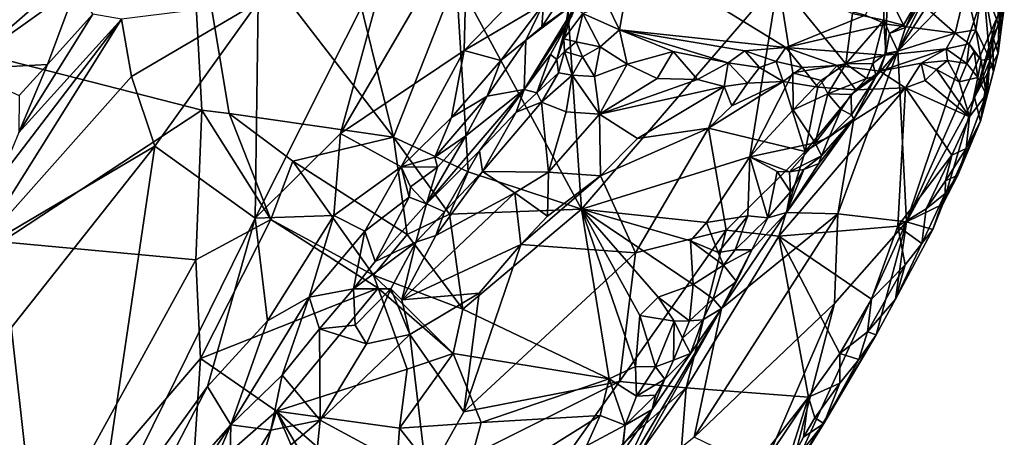
# Model space of a CAD drawing. Units: metres. Extents: x 25.91 to 29.76, y -2.67 to 5.15.
# Drawn here: x 28.73 to 29.47, y 3.1 to 3.41 of the extents above; entities that cross this region are included whole.
import ezdxf

# ---------------------------------------------------------------- set-up
doc = ezdxf.new("R2010")
doc.units = ezdxf.units.M

msp = doc.modelspace()

# ---------------------------------------------------------------- linework, layer by layer
at = {"layer": '1'}
for points in [[(29.15283, 3.27281, -0.06452), (29.05921, 3.44556, -0.02179), (29.13476, 3.53932, 0.00917)], [(29.15283, 3.27281, -0.06452), (29.13476, 3.53932, 0.00917), (29.29978, 3.44353, -0.02041)], [(28.70343, 3.38898, -0.05244), (28.67236, 3.48348, -0.02737), (28.85943, 3.52488, -0.01133)], [(28.70343, 3.38898, -0.05244), (28.85943, 3.52488, -0.01133), (28.86921, 3.34661, -0.06251)], [(28.88963, 3.34422, -0.06087), (28.86921, 3.34661, -0.06251), (28.85943, 3.52488, -0.01133)], [(28.88963, 3.34422, -0.06087), (28.85943, 3.52488, -0.01133), (29.01248, 3.3265, -0.06101)], [(29.01248, 3.3265, -0.06101), (28.85943, 3.52488, -0.01133), (28.97924, 3.4606, -0.02647)], [(29.01069, 3.46795, 0.92057), (28.97282, 3.3292, 0.88612), (29.06766, 3.49186, 0.94344)], [(28.97282, 3.3292, 0.88612), (29.06513, 3.39122, 0.91771), (29.06766, 3.49186, 0.94344)], [(29.06766, 3.49186, 0.94344), (29.06513, 3.39122, 0.91771), (29.11492, 3.44271, 0.9382)], [(29.3893, 3.39064, 0.00383), (29.41296, 3.43847, 0.00224), (29.44437, 3.47626, 0.0577)], [(29.3893, 3.39064, 0.00383), (29.44437, 3.47626, 0.0577), (29.46492, 3.46945, 0.20061)], [(28.91121, 3.42725, 0.86808), (28.90898, 3.26617, 0.85386), (29.01069, 3.46795, 0.92057)], [(29.01069, 3.46795, 0.92057), (28.90898, 3.26617, 0.85386), (28.97282, 3.3292, 0.88612)], [(29.39571, 3.26328, 0.45458), (29.3893, 3.39064, 0.00383), (29.46492, 3.46945, 0.20061)], [(29.46396, 3.4171, 0.39113), (29.39571, 3.26328, 0.45458), (29.46492, 3.46945, 0.20061)], [(28.70709, 3.45641, 0.87115), (28.68914, 3.3774, 0.82787), (28.75589, 3.46278, 0.85211)], [(28.75589, 3.46278, 0.85211), (28.68914, 3.3774, 0.82787), (28.77542, 3.43902, 0.82233)], [(29.01248, 3.3265, -0.06101), (28.97924, 3.4606, -0.02647), (29.05921, 3.44556, -0.02179)], [(29.19139, 3.4637, 0.59892), (29.17208, 3.42566, 0.68412), (29.18119, 3.40662, 0.71293)], [(29.19139, 3.4637, 0.59892), (29.18119, 3.40662, 0.71293), (29.30555, 3.39354, 0.7018)], [(29.19139, 3.4637, 0.59892), (29.30555, 3.39354, 0.7018), (29.36484, 3.41775, 0.61959)], [(29.01248, 3.3265, -0.06101), (29.05921, 3.44556, -0.02179), (29.06818, 3.30074, -0.05928)], [(29.06818, 3.30074, -0.05928), (29.05921, 3.44556, -0.02179), (29.15283, 3.27281, -0.06452)], [(29.12335, 3.40905, 0.90056), (29.15099, 3.42898, 0.84913), (29.148, 3.44599, 0.92945)], [(29.12458, 3.42611, 0.92698), (29.12335, 3.40905, 0.90056), (29.148, 3.44599, 0.92945)], [(29.14081, 3.40868, 0.77522), (29.14639, 3.44344, 0.7334), (29.14768, 3.44587, 0.75482)], [(29.1456, 3.41705, 0.81052), (29.14081, 3.40868, 0.77522), (29.14768, 3.44587, 0.75482)], [(29.14081, 3.40868, 0.77522), (29.14726, 3.42385, 0.73477), (29.14639, 3.44344, 0.7334)], [(29.15283, 3.27281, -0.06452), (29.29978, 3.44353, -0.02041), (29.27877, 3.31187, -0.05299)], [(29.27877, 3.31187, -0.05299), (29.29978, 3.44353, -0.02041), (29.31087, 3.37449, -0.03696)], [(29.31087, 3.37449, -0.03696), (29.29978, 3.44353, -0.02041), (29.35043, 3.38121, -0.03536)], [(29.35043, 3.38121, -0.03536), (29.29978, 3.44353, -0.02041), (29.35535, 3.41896, -0.02464)], [(29.38168, 3.44863, 0.5432), (29.36484, 3.41775, 0.61959), (29.38086, 3.41094, 0.62917)], [(29.38168, 3.44863, 0.5432), (29.38086, 3.41094, 0.62917), (29.43206, 3.40423, 0.64219)], [(29.38168, 3.44863, 0.5432), (29.43206, 3.40423, 0.64219), (29.44005, 3.43768, 0.55276)], [(28.77542, 3.43902, 0.82233), (28.68914, 3.3774, 0.82787), (28.75392, 3.38069, 0.78949)], [(28.77542, 3.43902, 0.82233), (28.75392, 3.38069, 0.78949), (28.7876, 3.41827, 0.80146)], [(29.06513, 3.39122, 0.91771), (29.12458, 3.42611, 0.92698), (29.11492, 3.44271, 0.9382)], [(29.35535, 3.41896, -0.02464), (29.37912, 3.43951, -0.01869), (29.37877, 3.41384, -0.01813)], [(29.37877, 3.41384, -0.01813), (29.37912, 3.43951, -0.01869), (29.39339, 3.4101, -0.01962)], [(29.39339, 3.4101, -0.01962), (29.37912, 3.43951, -0.01869), (29.40431, 3.42851, -0.01308)], [(29.3893, 3.39064, 0.00383), (29.39492, 3.40848, -0.00835), (29.41296, 3.43847, 0.00224)], [(29.39492, 3.40848, -0.00835), (29.40431, 3.42851, -0.01308), (29.41296, 3.43847, 0.00224)], [(29.44005, 3.43768, 0.55276), (29.43206, 3.40423, 0.64219), (29.44767, 3.40669, 0.61878)], [(29.44005, 3.43768, 0.55276), (29.44767, 3.40669, 0.61878), (29.45294, 3.4416, 0.51796)], [(29.45294, 3.4416, 0.51796), (29.44767, 3.40669, 0.61878), (29.45797, 3.38477, 0.61613)], [(29.45294, 3.4416, 0.51796), (29.45797, 3.38477, 0.61613), (29.46007, 3.40243, 0.57049)], [(29.46474, 3.40992, 0.53426), (29.45294, 3.4416, 0.51796), (29.46007, 3.40243, 0.57049)], [(29.45294, 3.4416, 0.51796), (29.46474, 3.40992, 0.53426), (29.46573, 3.4274, 0.50047)], [(29.11128, 3.39909, 0.90729), (29.11003, 3.36221, 0.8006), (29.15099, 3.42898, 0.84913)], [(29.15099, 3.42898, 0.84913), (29.11003, 3.36221, 0.8006), (29.1456, 3.41705, 0.81052)], [(29.11128, 3.39909, 0.90729), (29.15099, 3.42898, 0.84913), (29.12335, 3.40905, 0.90056)], [(28.80906, 3.41466, 0.80559), (28.8167, 3.37195, 0.8126), (28.91121, 3.42725, 0.86808)], [(28.91121, 3.42725, 0.86808), (28.8167, 3.37195, 0.8126), (28.83416, 3.31971, 0.81948)], [(28.83416, 3.31971, 0.81948), (28.90898, 3.26617, 0.85386), (28.91121, 3.42725, 0.86808)], [(29.06513, 3.39122, 0.91771), (29.09252, 3.38384, 0.91142), (29.12458, 3.42611, 0.92698)], [(29.12458, 3.42611, 0.92698), (29.09252, 3.38384, 0.91142), (29.11128, 3.39909, 0.90729)], [(29.12458, 3.42611, 0.92698), (29.11128, 3.39909, 0.90729), (29.12335, 3.40905, 0.90056)], [(29.14081, 3.40868, 0.77522), (29.13965, 3.40009, 0.76122), (29.14726, 3.42385, 0.73477)], [(29.13965, 3.40009, 0.76122), (29.15394, 3.41879, 0.72032), (29.14726, 3.42385, 0.73477)], [(29.17208, 3.42566, 0.68412), (29.15394, 3.41879, 0.72032), (29.18119, 3.40662, 0.71293)], [(29.39492, 3.40848, -0.00835), (29.39339, 3.4101, -0.01962), (29.40431, 3.42851, -0.01308)], [(29.46601, 3.40299, 0.50081), (29.44665, 3.3561, 0.48045), (29.46792, 3.42206, 0.45245)], [(29.44665, 3.3561, 0.48045), (29.46396, 3.4171, 0.39113), (29.46792, 3.42206, 0.45245)], [(29.46573, 3.4274, 0.50047), (29.46474, 3.40992, 0.53426), (29.46601, 3.40299, 0.50081)], [(29.46573, 3.4274, 0.50047), (29.46601, 3.40299, 0.50081), (29.46883, 3.42346, 0.48694)], [(29.46601, 3.40299, 0.50081), (29.46792, 3.42206, 0.45245), (29.46883, 3.42346, 0.48694)], [(28.71796, 3.29575, 0.76128), (28.69989, 3.24076, 0.75154), (28.80906, 3.41466, 0.80559)], [(28.80906, 3.41466, 0.80559), (28.69989, 3.24076, 0.75154), (28.8167, 3.37195, 0.8126)], [(28.73241, 3.3301, 0.77014), (28.71796, 3.29575, 0.76128), (28.80906, 3.41466, 0.80559)], [(28.7876, 3.41827, 0.80146), (28.75392, 3.38069, 0.78949), (28.73241, 3.3301, 0.77014)], [(28.7876, 3.41827, 0.80146), (28.73241, 3.3301, 0.77014), (28.80906, 3.41466, 0.80559)], [(29.11003, 3.36221, 0.8006), (29.12983, 3.38816, 0.78687), (29.1456, 3.41705, 0.81052)], [(29.12983, 3.38816, 0.78687), (29.14081, 3.40868, 0.77522), (29.1456, 3.41705, 0.81052)], [(29.15394, 3.41879, 0.72032), (29.13965, 3.40009, 0.76122), (29.14891, 3.39784, 0.74253)], [(29.15394, 3.41879, 0.72032), (29.14891, 3.39784, 0.74253), (29.16688, 3.3941, 0.73562)], [(29.15394, 3.41879, 0.72032), (29.16688, 3.3941, 0.73562), (29.18119, 3.40662, 0.71293)], [(29.36484, 3.41775, 0.61959), (29.30555, 3.39354, 0.7018), (29.38086, 3.41094, 0.62917)], [(29.35043, 3.38121, -0.03536), (29.35535, 3.41896, -0.02464), (29.37877, 3.41384, -0.01813)], [(29.44665, 3.3561, 0.48045), (29.39571, 3.26328, 0.45458), (29.46396, 3.4171, 0.39113)], [(29.12983, 3.38816, 0.78687), (29.13452, 3.38452, 0.77134), (29.14081, 3.40868, 0.77522)], [(29.14081, 3.40868, 0.77522), (29.13452, 3.38452, 0.77134), (29.13965, 3.40009, 0.76122)], [(29.30555, 3.39354, 0.7018), (29.37985, 3.3877, 0.6772), (29.38086, 3.41094, 0.62917)], [(29.37046, 3.38154, -0.02828), (29.35043, 3.38121, -0.03536), (29.37877, 3.41384, -0.01813)], [(29.37046, 3.38154, -0.02828), (29.37877, 3.41384, -0.01813), (29.38035, 3.38897, -0.01856)], [(29.38035, 3.38897, -0.01856), (29.37877, 3.41384, -0.01813), (29.38313, 3.40405, -0.01585)], [(29.38313, 3.40405, -0.01585), (29.37877, 3.41384, -0.01813), (29.39339, 3.4101, -0.01962)], [(29.38086, 3.41094, 0.62917), (29.37985, 3.3877, 0.6772), (29.43206, 3.40423, 0.64219)], [(29.38313, 3.40405, -0.01585), (29.39339, 3.4101, -0.01962), (29.39492, 3.40848, -0.00835)], [(29.38313, 3.40405, -0.01585), (29.39492, 3.40848, -0.00835), (29.3893, 3.39064, 0.00383)], [(29.44767, 3.40669, 0.61878), (29.43206, 3.40423, 0.64219), (29.44247, 3.39612, 0.65055)], [(29.44767, 3.40669, 0.61878), (29.44247, 3.39612, 0.65055), (29.45163, 3.38405, 0.64536)], [(29.44767, 3.40669, 0.61878), (29.45163, 3.38405, 0.64536), (29.45797, 3.38477, 0.61613)], [(29.46474, 3.40992, 0.53426), (29.46007, 3.40243, 0.57049), (29.4643, 3.3892, 0.54127)], [(29.4643, 3.3892, 0.54127), (29.46601, 3.40299, 0.50081), (29.46474, 3.40992, 0.53426)], [(29.13965, 3.40009, 0.76122), (29.13452, 3.38452, 0.77134), (29.14023, 3.3904, 0.75972)], [(29.13965, 3.40009, 0.76122), (29.14023, 3.3904, 0.75972), (29.14891, 3.39784, 0.74253)], [(29.16688, 3.3941, 0.73562), (29.18691, 3.3811, 0.74227), (29.18119, 3.40662, 0.71293)], [(29.18119, 3.40662, 0.71293), (29.18691, 3.3811, 0.74227), (29.22142, 3.39063, 0.72746)], [(29.18119, 3.40662, 0.71293), (29.22142, 3.39063, 0.72746), (29.26259, 3.38217, 0.73178)], [(29.18119, 3.40662, 0.71293), (29.26259, 3.38217, 0.73178), (29.27488, 3.39103, 0.71607)], [(29.18119, 3.40662, 0.71293), (29.27488, 3.39103, 0.71607), (29.30555, 3.39354, 0.7018)], [(29.43206, 3.40423, 0.64219), (29.37985, 3.3877, 0.6772), (29.42544, 3.39254, 0.66625)], [(29.38035, 3.38897, -0.01856), (29.38313, 3.40405, -0.01585), (29.3893, 3.39064, 0.00383)], [(29.43206, 3.40423, 0.64219), (29.42544, 3.39254, 0.66625), (29.44247, 3.39612, 0.65055)], [(29.4643, 3.3892, 0.54127), (29.44665, 3.3561, 0.48045), (29.46601, 3.40299, 0.50081)], [(29.46007, 3.40243, 0.57049), (29.45797, 3.38477, 0.61613), (29.46073, 3.37553, 0.57936)], [(29.46007, 3.40243, 0.57049), (29.46073, 3.37553, 0.57936), (29.4643, 3.3892, 0.54127)], [(29.11128, 3.39909, 0.90729), (29.08228, 3.3571, 0.89111), (29.11003, 3.36221, 0.8006)], [(29.09252, 3.38384, 0.91142), (29.08228, 3.3571, 0.89111), (29.11128, 3.39909, 0.90729)], [(29.15362, 3.38646, 0.74827), (29.14891, 3.39784, 0.74253), (29.14023, 3.3904, 0.75972)], [(29.14891, 3.39784, 0.74253), (29.15362, 3.38646, 0.74827), (29.16688, 3.3941, 0.73562)], [(29.16688, 3.3941, 0.73562), (29.15362, 3.38646, 0.74827), (29.16264, 3.3719, 0.75356)], [(29.16688, 3.3941, 0.73562), (29.16264, 3.3719, 0.75356), (29.18691, 3.3811, 0.74227)], [(29.30555, 3.39354, 0.7018), (29.27488, 3.39103, 0.71607), (29.2983, 3.38294, 0.72073)], [(29.2983, 3.38294, 0.72073), (29.31789, 3.3786, 0.71572), (29.30555, 3.39354, 0.7018)], [(29.30555, 3.39354, 0.7018), (29.31789, 3.3786, 0.71572), (29.34398, 3.38011, 0.7029)], [(29.30555, 3.39354, 0.7018), (29.34398, 3.38011, 0.7029), (29.37985, 3.3877, 0.6772)], [(29.37985, 3.3877, 0.6772), (29.37577, 3.37584, 0.69113), (29.42544, 3.39254, 0.66625)], [(29.37577, 3.37584, 0.69113), (29.40667, 3.38188, 0.67969), (29.42544, 3.39254, 0.66625)], [(29.40667, 3.38188, 0.67969), (29.42628, 3.38383, 0.67372), (29.42544, 3.39254, 0.66625)], [(29.42544, 3.39254, 0.66625), (29.44086, 3.3816, 0.66763), (29.44247, 3.39612, 0.65055)], [(29.42544, 3.39254, 0.66625), (29.42628, 3.38383, 0.67372), (29.44086, 3.3816, 0.66763)], [(29.44247, 3.39612, 0.65055), (29.44086, 3.3816, 0.66763), (29.44624, 3.39042, 0.65202)], [(29.44247, 3.39612, 0.65055), (29.44624, 3.39042, 0.65202), (29.45163, 3.38405, 0.64536)], [(28.71971, 3.24846, -0.08497), (28.70343, 3.38898, -0.05244), (28.86921, 3.34661, -0.06251)], [(29.06513, 3.39122, 0.91771), (28.97282, 3.3292, 0.88612), (29.01802, 3.30439, 0.89095)], [(29.06513, 3.39122, 0.91771), (29.01802, 3.30439, 0.89095), (29.05567, 3.34129, 0.89996)], [(29.06513, 3.39122, 0.91771), (29.05567, 3.34129, 0.89996), (29.09252, 3.38384, 0.91142)], [(29.11003, 3.36221, 0.8006), (29.11949, 3.35964, 0.78342), (29.12983, 3.38816, 0.78687)], [(29.12983, 3.38816, 0.78687), (29.11949, 3.35964, 0.78342), (29.13452, 3.38452, 0.77134)], [(29.13452, 3.38452, 0.77134), (29.13573, 3.37452, 0.76862), (29.14023, 3.3904, 0.75972)], [(29.14023, 3.3904, 0.75972), (29.13573, 3.37452, 0.76862), (29.14582, 3.37296, 0.7614)], [(29.14023, 3.3904, 0.75972), (29.14582, 3.37296, 0.7614), (29.15362, 3.38646, 0.74827)], [(29.15362, 3.38646, 0.74827), (29.14582, 3.37296, 0.7614), (29.16264, 3.3719, 0.75356)], [(29.18691, 3.3811, 0.74227), (29.20935, 3.3703, 0.74609), (29.22142, 3.39063, 0.72746)], [(29.22142, 3.39063, 0.72746), (29.20935, 3.3703, 0.74609), (29.23958, 3.3695, 0.74401)], [(29.22142, 3.39063, 0.72746), (29.23958, 3.3695, 0.74401), (29.26259, 3.38217, 0.73178)], [(29.27488, 3.39103, 0.71607), (29.26259, 3.38217, 0.73178), (29.28593, 3.37858, 0.72834)], [(29.27488, 3.39103, 0.71607), (29.28593, 3.37858, 0.72834), (29.2983, 3.38294, 0.72073)], [(29.34398, 3.38011, 0.7029), (29.37577, 3.37584, 0.69113), (29.37985, 3.3877, 0.6772)], [(29.34436, 3.26932, 0.12349), (29.35646, 3.34014, -0.01099), (29.3893, 3.39064, 0.00383)], [(29.34436, 3.26932, 0.12349), (29.3893, 3.39064, 0.00383), (29.39571, 3.26328, 0.45458)], [(29.35646, 3.34014, -0.01099), (29.37296, 3.37197, -0.01829), (29.3893, 3.39064, 0.00383)], [(29.37296, 3.37197, -0.01829), (29.37046, 3.38154, -0.02828), (29.38035, 3.38897, -0.01856)], [(29.37296, 3.37197, -0.01829), (29.38035, 3.38897, -0.01856), (29.3893, 3.39064, 0.00383)], [(29.44624, 3.39042, 0.65202), (29.44086, 3.3816, 0.66763), (29.44893, 3.37107, 0.65923)], [(29.44624, 3.39042, 0.65202), (29.44893, 3.37107, 0.65923), (29.45163, 3.38405, 0.64536)], [(29.45116, 3.33852, 0.62684), (29.44665, 3.3561, 0.48045), (29.4643, 3.3892, 0.54127)], [(29.45116, 3.33852, 0.62684), (29.4643, 3.3892, 0.54127), (29.46073, 3.37553, 0.57936)], [(29.45116, 3.33852, 0.62684), (29.46073, 3.37553, 0.57936), (29.45797, 3.38477, 0.61613)], [(29.45623, 3.36009, 0.63363), (29.45116, 3.33852, 0.62684), (29.45797, 3.38477, 0.61613)], [(29.45163, 3.38405, 0.64536), (29.45533, 3.3585, 0.64574), (29.45797, 3.38477, 0.61613)], [(29.45797, 3.38477, 0.61613), (29.45533, 3.3585, 0.64574), (29.45623, 3.36009, 0.63363)], [(28.68914, 3.3774, 0.82787), (28.73276, 3.35767, 0.78383), (28.75392, 3.38069, 0.78949)], [(28.75392, 3.38069, 0.78949), (28.73276, 3.35767, 0.78383), (28.73241, 3.3301, 0.77014)], [(29.05567, 3.34129, 0.89996), (29.08228, 3.3571, 0.89111), (29.09252, 3.38384, 0.91142)], [(29.13452, 3.38452, 0.77134), (29.11949, 3.35964, 0.78342), (29.13573, 3.37452, 0.76862)], [(29.18691, 3.3811, 0.74227), (29.16264, 3.3719, 0.75356), (29.16624, 3.34382, 0.76589)], [(29.20935, 3.3703, 0.74609), (29.18691, 3.3811, 0.74227), (29.16624, 3.34382, 0.76589)], [(29.23958, 3.3695, 0.74401), (29.25953, 3.36448, 0.74191), (29.26259, 3.38217, 0.73178)], [(29.26259, 3.38217, 0.73178), (29.25953, 3.36448, 0.74191), (29.27698, 3.36686, 0.73623)], [(29.26259, 3.38217, 0.73178), (29.27698, 3.36686, 0.73623), (29.28593, 3.37858, 0.72834)], [(29.28593, 3.37858, 0.72834), (29.27698, 3.36686, 0.73623), (29.30353, 3.36799, 0.72565)], [(29.2983, 3.38294, 0.72073), (29.28593, 3.37858, 0.72834), (29.30353, 3.36799, 0.72565)], [(29.2983, 3.38294, 0.72073), (29.30353, 3.36799, 0.72565), (29.31789, 3.3786, 0.71572)], [(29.31789, 3.3786, 0.71572), (29.30353, 3.36799, 0.72565), (29.32958, 3.36396, 0.71242)], [(29.33191, 3.36897, -0.03506), (29.31087, 3.37449, -0.03696), (29.35043, 3.38121, -0.03536)], [(29.31789, 3.3786, 0.71572), (29.32958, 3.36396, 0.71242), (29.34398, 3.38011, 0.7029)], [(29.34398, 3.38011, 0.7029), (29.32958, 3.36396, 0.71242), (29.358, 3.36178, 0.69931)], [(29.33191, 3.36897, -0.03506), (29.35043, 3.38121, -0.03536), (29.33689, 3.35879, -0.03267)], [(29.33689, 3.35879, -0.03267), (29.35043, 3.38121, -0.03536), (29.36576, 3.37043, -0.02844)], [(29.34398, 3.38011, 0.7029), (29.358, 3.36178, 0.69931), (29.37577, 3.37584, 0.69113)], [(29.36576, 3.37043, -0.02844), (29.35043, 3.38121, -0.03536), (29.37046, 3.38154, -0.02828)], [(29.36576, 3.37043, -0.02844), (29.37046, 3.38154, -0.02828), (29.37296, 3.37197, -0.01829)], [(29.40667, 3.38188, 0.67969), (29.37577, 3.37584, 0.69113), (29.39505, 3.36337, 0.68661)], [(29.40667, 3.38188, 0.67969), (29.39505, 3.36337, 0.68661), (29.40972, 3.36891, 0.68195)], [(29.40667, 3.38188, 0.67969), (29.41817, 3.37711, 0.67872), (29.42628, 3.38383, 0.67372)], [(29.40667, 3.38188, 0.67969), (29.40972, 3.36891, 0.68195), (29.41817, 3.37711, 0.67872)], [(29.42628, 3.38383, 0.67372), (29.41817, 3.37711, 0.67872), (29.435, 3.36793, 0.67253)], [(29.42628, 3.38383, 0.67372), (29.435, 3.36793, 0.67253), (29.44086, 3.3816, 0.66763)], [(29.44086, 3.3816, 0.66763), (29.435, 3.36793, 0.67253), (29.44893, 3.37107, 0.65923)], [(29.45163, 3.38405, 0.64536), (29.44893, 3.37107, 0.65923), (29.45533, 3.3585, 0.64574)], [(28.8167, 3.37195, 0.8126), (28.69989, 3.24076, 0.75154), (28.83416, 3.31971, 0.81948)], [(29.11949, 3.35964, 0.78342), (29.12296, 3.35256, 0.77711), (29.13573, 3.37452, 0.76862)], [(29.13573, 3.37452, 0.76862), (29.12296, 3.35256, 0.77711), (29.14582, 3.37296, 0.7614)], [(29.12296, 3.35256, 0.77711), (29.14141, 3.34554, 0.76979), (29.14582, 3.37296, 0.7614)], [(29.14582, 3.37296, 0.7614), (29.14141, 3.34554, 0.76979), (29.16624, 3.34382, 0.76589)], [(29.14582, 3.37296, 0.7614), (29.16624, 3.34382, 0.76589), (29.16264, 3.3719, 0.75356)], [(29.20935, 3.3703, 0.74609), (29.16624, 3.34382, 0.76589), (29.23958, 3.3695, 0.74401)], [(29.27877, 3.31187, -0.05299), (29.31087, 3.37449, -0.03696), (29.31096, 3.34687, -0.04549)], [(29.31096, 3.34687, -0.04549), (29.31087, 3.37449, -0.03696), (29.33191, 3.36897, -0.03506)], [(29.35434, 3.35841, -0.02648), (29.33689, 3.35879, -0.03267), (29.36576, 3.37043, -0.02844)], [(29.35473, 3.34322, -0.01912), (29.35434, 3.35841, -0.02648), (29.37296, 3.37197, -0.01829)], [(29.37296, 3.37197, -0.01829), (29.35434, 3.35841, -0.02648), (29.36576, 3.37043, -0.02844)], [(29.35646, 3.34014, -0.01099), (29.35473, 3.34322, -0.01912), (29.37296, 3.37197, -0.01829)], [(29.37577, 3.37584, 0.69113), (29.358, 3.36178, 0.69931), (29.39505, 3.36337, 0.68661)], [(29.41817, 3.37711, 0.67872), (29.40972, 3.36891, 0.68195), (29.44282, 3.34162, 0.66509)], [(29.41817, 3.37711, 0.67872), (29.44282, 3.34162, 0.66509), (29.435, 3.36793, 0.67253)], [(29.435, 3.36793, 0.67253), (29.44282, 3.34162, 0.66509), (29.44893, 3.37107, 0.65923)], [(29.44893, 3.37107, 0.65923), (29.44282, 3.34162, 0.66509), (29.45533, 3.3585, 0.64574)], [(29.23958, 3.3695, 0.74401), (29.16624, 3.34382, 0.76589), (29.25953, 3.36448, 0.74191)], [(29.16624, 3.34382, 0.76589), (29.19467, 3.32549, 0.76756), (29.25953, 3.36448, 0.74191)], [(29.25953, 3.36448, 0.74191), (29.19467, 3.32549, 0.76756), (29.24775, 3.33329, 0.74663)], [(29.24775, 3.33329, 0.74663), (29.3199, 3.31579, 0.70337), (29.30353, 3.36799, 0.72565)], [(29.30353, 3.36799, 0.72565), (29.26533, 3.34998, 0.74027), (29.24775, 3.33329, 0.74663)], [(29.25953, 3.36448, 0.74191), (29.24775, 3.33329, 0.74663), (29.26533, 3.34998, 0.74027)], [(29.25953, 3.36448, 0.74191), (29.26533, 3.34998, 0.74027), (29.27698, 3.36686, 0.73623)], [(29.27698, 3.36686, 0.73623), (29.26533, 3.34998, 0.74027), (29.30353, 3.36799, 0.72565)], [(29.30033, 3.25251, 0.69681), (29.3893, 3.26006, 0.67383), (29.39505, 3.36337, 0.68661)], [(29.3199, 3.31579, 0.70337), (29.30033, 3.25251, 0.69681), (29.39505, 3.36337, 0.68661)], [(29.30353, 3.36799, 0.72565), (29.3199, 3.31579, 0.70337), (29.32958, 3.36396, 0.71242)], [(29.31096, 3.34687, -0.04549), (29.33191, 3.36897, -0.03506), (29.33689, 3.35879, -0.03267)], [(29.32958, 3.36396, 0.71242), (29.3199, 3.31579, 0.70337), (29.358, 3.36178, 0.69931)], [(29.3199, 3.31579, 0.70337), (29.39505, 3.36337, 0.68661), (29.358, 3.36178, 0.69931)], [(29.39505, 3.36337, 0.68661), (29.3893, 3.26006, 0.67383), (29.42951, 3.31315, 0.66808)], [(29.40972, 3.36891, 0.68195), (29.39505, 3.36337, 0.68661), (29.44282, 3.34162, 0.66509)], [(29.39505, 3.36337, 0.68661), (29.42951, 3.31315, 0.66808), (29.44282, 3.34162, 0.66509)], [(29.03705, 3.27667, 0.85363), (29.11003, 3.36221, 0.8006), (29.06632, 3.32741, 0.87499)], [(29.03705, 3.27667, 0.85363), (29.07657, 3.31643, 0.81091), (29.11003, 3.36221, 0.8006)], [(29.05567, 3.34129, 0.89996), (29.04323, 3.31152, 0.88742), (29.08228, 3.3571, 0.89111)], [(29.08228, 3.3571, 0.89111), (29.04323, 3.31152, 0.88742), (29.06632, 3.32741, 0.87499)], [(29.06632, 3.32741, 0.87499), (29.11003, 3.36221, 0.8006), (29.08228, 3.3571, 0.89111)], [(29.11003, 3.36221, 0.8006), (29.07657, 3.31643, 0.81091), (29.10405, 3.34529, 0.78906)], [(29.11003, 3.36221, 0.8006), (29.10405, 3.34529, 0.78906), (29.11949, 3.35964, 0.78342)], [(29.10405, 3.34529, 0.78906), (29.12296, 3.35256, 0.77711), (29.11949, 3.35964, 0.78342)], [(29.32755, 3.32228, -0.04688), (29.31096, 3.34687, -0.04549), (29.33689, 3.35879, -0.03267)], [(29.32755, 3.32228, -0.04688), (29.33689, 3.35879, -0.03267), (29.34685, 3.34722, -0.02927)], [(29.34685, 3.34722, -0.02927), (29.33689, 3.35879, -0.03267), (29.35434, 3.35841, -0.02648)], [(29.34685, 3.34722, -0.02927), (29.35434, 3.35841, -0.02648), (29.35473, 3.34322, -0.01912)], [(29.42288, 3.27662, 0.61831), (29.39571, 3.26328, 0.45458), (29.44665, 3.3561, 0.48045)], [(29.42288, 3.27662, 0.61831), (29.44665, 3.3561, 0.48045), (29.45116, 3.33852, 0.62684)], [(29.44282, 3.34162, 0.66509), (29.44027, 3.31809, 0.65952), (29.45533, 3.3585, 0.64574)], [(29.44027, 3.31809, 0.65952), (29.45116, 3.33852, 0.62684), (29.45533, 3.3585, 0.64574)], [(29.45533, 3.3585, 0.64574), (29.45116, 3.33852, 0.62684), (29.45623, 3.36009, 0.63363)], [(29.10405, 3.34529, 0.78906), (29.07892, 3.30096, 0.8028), (29.12296, 3.35256, 0.77711)], [(29.12296, 3.35256, 0.77711), (29.07892, 3.30096, 0.8028), (29.12834, 3.30031, 0.78999)], [(29.12296, 3.35256, 0.77711), (29.12834, 3.30031, 0.78999), (29.14141, 3.34554, 0.76979)], [(28.71971, 3.24846, -0.08497), (28.86921, 3.34661, -0.06251), (28.86463, 3.2349, -0.08764)], [(28.86463, 3.2349, -0.08764), (28.86921, 3.34661, -0.06251), (28.92084, 3.26507, -0.07669)], [(28.86921, 3.34661, -0.06251), (28.88963, 3.34422, -0.06087), (28.92084, 3.26507, -0.07669)], [(28.92084, 3.26507, -0.07669), (28.88963, 3.34422, -0.06087), (28.93715, 3.30867, -0.06849)], [(28.93715, 3.30867, -0.06849), (28.88963, 3.34422, -0.06087), (29.01248, 3.3265, -0.06101)], [(29.05567, 3.34129, 0.89996), (29.01802, 3.30439, 0.89095), (29.04323, 3.31152, 0.88742)], [(29.07657, 3.31643, 0.81091), (29.07892, 3.30096, 0.8028), (29.10405, 3.34529, 0.78906)], [(29.14141, 3.34554, 0.76979), (29.12834, 3.30031, 0.78999), (29.16624, 3.34382, 0.76589)], [(29.16624, 3.34382, 0.76589), (29.12834, 3.30031, 0.78999), (29.16696, 3.29777, 0.78046)], [(29.16624, 3.34382, 0.76589), (29.16696, 3.29777, 0.78046), (29.19467, 3.32549, 0.76756)], [(29.27877, 3.31187, -0.05299), (29.31096, 3.34687, -0.04549), (29.32755, 3.32228, -0.04688)], [(29.33807, 3.32649, -0.03916), (29.32755, 3.32228, -0.04688), (29.34685, 3.34722, -0.02927)], [(29.33807, 3.32649, -0.03916), (29.34685, 3.34722, -0.02927), (29.35473, 3.34322, -0.01912)], [(29.35646, 3.34014, -0.01099), (29.33807, 3.32649, -0.03916), (29.35473, 3.34322, -0.01912)], [(29.44282, 3.34162, 0.66509), (29.42951, 3.31315, 0.66808), (29.44027, 3.31809, 0.65952)], [(29.16696, 3.29777, 0.78046), (29.19312, 3.24009, 0.74228), (29.24775, 3.33329, 0.74663)], [(29.19467, 3.32549, 0.76756), (29.16696, 3.29777, 0.78046), (29.24775, 3.33329, 0.74663)], [(29.19312, 3.24009, 0.74228), (29.261, 3.25711, 0.71246), (29.24775, 3.33329, 0.74663)], [(29.24775, 3.33329, 0.74663), (29.261, 3.25711, 0.71246), (29.3199, 3.31579, 0.70337)], [(29.30599, 3.2702, -0.04468), (29.33029, 3.30695, -0.03376), (29.35646, 3.34014, -0.01099)], [(29.34436, 3.26932, 0.12349), (29.30599, 3.2702, -0.04468), (29.35646, 3.34014, -0.01099)], [(29.33029, 3.30695, -0.03376), (29.33227, 3.3127, -0.04034), (29.35646, 3.34014, -0.01099)], [(29.33227, 3.3127, -0.04034), (29.33807, 3.32649, -0.03916), (29.35646, 3.34014, -0.01099)], [(29.43411, 3.29804, 0.64958), (29.42288, 3.27662, 0.61831), (29.45116, 3.33852, 0.62684)], [(29.44027, 3.31809, 0.65952), (29.43411, 3.29804, 0.64958), (29.45116, 3.33852, 0.62684)], [(28.96779, 3.26814, 0.87655), (28.97282, 3.3292, 0.88612), (28.90898, 3.26617, 0.85386)], [(28.93715, 3.30867, -0.06849), (29.01248, 3.3265, -0.06101), (29.02266, 3.25378, -0.07938)], [(28.97282, 3.3292, 0.88612), (28.96779, 3.26814, 0.87655), (29.01802, 3.30439, 0.89095)], [(29.02266, 3.25378, -0.07938), (29.01248, 3.3265, -0.06101), (29.05434, 3.26916, -0.0671)], [(29.05434, 3.26916, -0.0671), (29.01248, 3.3265, -0.06101), (29.06818, 3.30074, -0.05928)], [(29.03705, 3.27667, 0.85363), (29.06632, 3.32741, 0.87499), (29.04533, 3.30414, 0.8799)], [(29.04323, 3.31152, 0.88742), (29.04533, 3.30414, 0.8799), (29.06632, 3.32741, 0.87499)], [(29.33227, 3.3127, -0.04034), (29.32755, 3.32228, -0.04688), (29.33807, 3.32649, -0.03916)], [(28.69989, 3.24076, 0.75154), (28.63779, 3.0721, 0.71685), (28.83416, 3.31971, 0.81948)], [(28.83416, 3.31971, 0.81948), (28.63779, 3.0721, 0.71685), (28.79047, 3.02549, 0.78925)], [(28.83416, 3.31971, 0.81948), (28.79047, 3.02549, 0.78925), (28.90898, 3.26617, 0.85386)], [(29.30828, 3.30068, -0.04498), (29.27877, 3.31187, -0.05299), (29.32755, 3.32228, -0.04688)], [(29.30828, 3.30068, -0.04498), (29.32755, 3.32228, -0.04688), (29.33227, 3.3127, -0.04034)], [(29.04323, 3.31152, 0.88742), (29.01802, 3.30439, 0.89095), (29.04533, 3.30414, 0.8799)], [(29.03705, 3.27667, 0.85363), (29.05055, 3.27069, 0.81356), (29.07657, 3.31643, 0.81091)], [(29.05055, 3.27069, 0.81356), (29.07892, 3.30096, 0.8028), (29.07657, 3.31643, 0.81091)], [(29.24627, 3.26283, -0.06531), (29.15283, 3.27281, -0.06452), (29.27877, 3.31187, -0.05299)], [(29.27728, 3.26783, -0.06387), (29.24627, 3.26283, -0.06531), (29.27877, 3.31187, -0.05299)], [(29.261, 3.25711, 0.71246), (29.30033, 3.25251, 0.69681), (29.3199, 3.31579, 0.70337)], [(29.27728, 3.26783, -0.06387), (29.27877, 3.31187, -0.05299), (29.29201, 3.26633, -0.05956)], [(29.29201, 3.26633, -0.05956), (29.27877, 3.31187, -0.05299), (29.29919, 3.30079, -0.04726)], [(29.29919, 3.30079, -0.04726), (29.27877, 3.31187, -0.05299), (29.30828, 3.30068, -0.04498)], [(29.31912, 3.30237, -0.04058), (29.30828, 3.30068, -0.04498), (29.33227, 3.3127, -0.04034)], [(29.31912, 3.30237, -0.04058), (29.33227, 3.3127, -0.04034), (29.33029, 3.30695, -0.03376)], [(29.42951, 3.31315, 0.66808), (29.3893, 3.26006, 0.67383), (29.41036, 3.27309, 0.66594)], [(29.42951, 3.31315, 0.66808), (29.41036, 3.27309, 0.66594), (29.42486, 3.29393, 0.66546)], [(29.42951, 3.31315, 0.66808), (29.42486, 3.29393, 0.66546), (29.44027, 3.31809, 0.65952)], [(29.42486, 3.29393, 0.66546), (29.43411, 3.29804, 0.64958), (29.44027, 3.31809, 0.65952)], [(28.99755, 3.22343, -0.08899), (28.92084, 3.26507, -0.07669), (28.93715, 3.30867, -0.06849)], [(29.02266, 3.25378, -0.07938), (28.99755, 3.22343, -0.08899), (28.93715, 3.30867, -0.06849)], [(28.96779, 3.26814, 0.87655), (28.99092, 3.25625, 0.87445), (29.01802, 3.30439, 0.89095)], [(29.01802, 3.30439, 0.89095), (28.99092, 3.25625, 0.87445), (29.02405, 3.28165, 0.87784)], [(29.01802, 3.30439, 0.89095), (29.02405, 3.28165, 0.87784), (29.02505, 3.28934, 0.88082)], [(29.01802, 3.30439, 0.89095), (29.02505, 3.28934, 0.88082), (29.04533, 3.30414, 0.8799)], [(29.02505, 3.28934, 0.88082), (29.03705, 3.27667, 0.85363), (29.04533, 3.30414, 0.8799)], [(29.33029, 3.30695, -0.03376), (29.30599, 3.2702, -0.04468), (29.31912, 3.30237, -0.04058)], [(29.04391, 3.25311, 0.81339), (29.10301, 3.28505, 0.79833), (29.07892, 3.30096, 0.8028)], [(29.05055, 3.27069, 0.81356), (29.04391, 3.25311, 0.81339), (29.07892, 3.30096, 0.8028)], [(29.05434, 3.26916, -0.0671), (29.06818, 3.30074, -0.05928), (29.15283, 3.27281, -0.06452)], [(29.07892, 3.30096, 0.8028), (29.10301, 3.28505, 0.79833), (29.12834, 3.30031, 0.78999)], [(29.10301, 3.28505, 0.79833), (29.12736, 3.26753, 0.79101), (29.12834, 3.30031, 0.78999)], [(29.12736, 3.26753, 0.79101), (29.10758, 3.24644, 0.79461), (29.16696, 3.29777, 0.78046)], [(29.16696, 3.29777, 0.78046), (29.10758, 3.24644, 0.79461), (29.19312, 3.24009, 0.74228)], [(29.12834, 3.30031, 0.78999), (29.12736, 3.26753, 0.79101), (29.16696, 3.29777, 0.78046)], [(29.29201, 3.26633, -0.05956), (29.29919, 3.30079, -0.04726), (29.30899, 3.2857, -0.04404)], [(29.30899, 3.2857, -0.04404), (29.29919, 3.30079, -0.04726), (29.30828, 3.30068, -0.04498)], [(29.30899, 3.2857, -0.04404), (29.31912, 3.30237, -0.04058), (29.30599, 3.2702, -0.04468)], [(29.30899, 3.2857, -0.04404), (29.30828, 3.30068, -0.04498), (29.31912, 3.30237, -0.04058)], [(29.42472, 3.28443, 0.65238), (29.42288, 3.27662, 0.61831), (29.43411, 3.29804, 0.64958)], [(29.42486, 3.29393, 0.66546), (29.42472, 3.28443, 0.65238), (29.43411, 3.29804, 0.64958)], [(29.02505, 3.28934, 0.88082), (29.02405, 3.28165, 0.87784), (29.03705, 3.27667, 0.85363)], [(29.42486, 3.29393, 0.66546), (29.41036, 3.27309, 0.66594), (29.42472, 3.28443, 0.65238)], [(29.02405, 3.28165, 0.87784), (28.99092, 3.25625, 0.87445), (28.99872, 3.23371, 0.85545)], [(29.02405, 3.28165, 0.87784), (28.99872, 3.23371, 0.85545), (29.03705, 3.27667, 0.85363)], [(29.04391, 3.25311, 0.81339), (29.01856, 3.20504, 0.81552), (29.10301, 3.28505, 0.79833)], [(29.10301, 3.28505, 0.79833), (29.01856, 3.20504, 0.81552), (29.10758, 3.24644, 0.79461)], [(29.10301, 3.28505, 0.79833), (29.10758, 3.24644, 0.79461), (29.12736, 3.26753, 0.79101)], [(29.30599, 3.2702, -0.04468), (29.29201, 3.26633, -0.05956), (29.30899, 3.2857, -0.04404)], [(29.40721, 3.24722, 0.65721), (29.41531, 3.25765, 0.6388), (29.42472, 3.28443, 0.65238)], [(29.41036, 3.27309, 0.66594), (29.40721, 3.24722, 0.65721), (29.42472, 3.28443, 0.65238)], [(29.42472, 3.28443, 0.65238), (29.41531, 3.25765, 0.6388), (29.42288, 3.27662, 0.61831)], [(29.03705, 3.27667, 0.85363), (28.99872, 3.23371, 0.85545), (29.02916, 3.24819, 0.82336)], [(29.03705, 3.27667, 0.85363), (29.02916, 3.24819, 0.82336), (29.05055, 3.27069, 0.81356)], [(29.41531, 3.25765, 0.6388), (29.39571, 3.26328, 0.45458), (29.42288, 3.27662, 0.61831)], [(28.90898, 3.26617, 0.85386), (28.91819, 3.18934, 0.85244), (28.96779, 3.26814, 0.87655)], [(28.96779, 3.26814, 0.87655), (28.91819, 3.18934, 0.85244), (28.94944, 3.20718, 0.86089)], [(28.96779, 3.26814, 0.87655), (28.94944, 3.20718, 0.86089), (28.99092, 3.25625, 0.87445)], [(29.06429, 3.19814, -0.08012), (29.02266, 3.25378, -0.07938), (29.05434, 3.26916, -0.0671)], [(29.05055, 3.27069, 0.81356), (29.02916, 3.24819, 0.82336), (29.04391, 3.25311, 0.81339)], [(29.06429, 3.19814, -0.08012), (29.05434, 3.26916, -0.0671), (29.15283, 3.27281, -0.06452)], [(29.17359, 3.14598, -0.08725), (29.06429, 3.19814, -0.08012), (29.15283, 3.27281, -0.06452)], [(29.17359, 3.14598, -0.08725), (29.15283, 3.27281, -0.06452), (29.19324, 3.15538, -0.08533)], [(29.15283, 3.27281, -0.06452), (29.19641, 3.19342, -0.07783), (29.19324, 3.15538, -0.08533)], [(29.19641, 3.19342, -0.07783), (29.15283, 3.27281, -0.06452), (29.21009, 3.20707, -0.07741)], [(29.15283, 3.27281, -0.06452), (29.24627, 3.26283, -0.06531), (29.23432, 3.24923, -0.06707)], [(29.21009, 3.20707, -0.07741), (29.15283, 3.27281, -0.06452), (29.23633, 3.21645, -0.07574)], [(29.23633, 3.21645, -0.07574), (29.15283, 3.27281, -0.06452), (29.23432, 3.24923, -0.06707)], [(29.23704, 3.10239, 0.13397), (29.25754, 3.19849, -0.05731), (29.34436, 3.26932, 0.12349)], [(29.34202, 3.2023, 0.34484), (29.23704, 3.10239, 0.13397), (29.34436, 3.26932, 0.12349)], [(29.25508, 3.24044, -0.06319), (29.24627, 3.26283, -0.06531), (29.27728, 3.26783, -0.06387)], [(29.25508, 3.24044, -0.06319), (29.27728, 3.26783, -0.06387), (29.26776, 3.24237, -0.06005)], [(29.25754, 3.19849, -0.05731), (29.28027, 3.24239, -0.05496), (29.30599, 3.2702, -0.04468)], [(29.34436, 3.26932, 0.12349), (29.25754, 3.19849, -0.05731), (29.30599, 3.2702, -0.04468)], [(29.26776, 3.24237, -0.06005), (29.27728, 3.26783, -0.06387), (29.29201, 3.26633, -0.05956)], [(29.28027, 3.24239, -0.05496), (29.29201, 3.26633, -0.05956), (29.30599, 3.2702, -0.04468)], [(29.34202, 3.2023, 0.34484), (29.34436, 3.26932, 0.12349), (29.39571, 3.26328, 0.45458)], [(29.3893, 3.26006, 0.67383), (29.40721, 3.24722, 0.65721), (29.41036, 3.27309, 0.66594)], [(28.90898, 3.26617, 0.85386), (28.79047, 3.02549, 0.78925), (28.87337, 3.14047, 0.83084)], [(28.86814, 3.16132, -0.09999), (28.86463, 3.2349, -0.08764), (28.92084, 3.26507, -0.07669)], [(28.86814, 3.16132, -0.09999), (28.92084, 3.26507, -0.07669), (29.00105, 3.21377, -0.08992)], [(28.90898, 3.26617, 0.85386), (28.87337, 3.14047, 0.83084), (28.91819, 3.18934, 0.85244)], [(29.00105, 3.21377, -0.08992), (28.92084, 3.26507, -0.07669), (28.99755, 3.22343, -0.08899)], [(29.25508, 3.24044, -0.06319), (29.23432, 3.24923, -0.06707), (29.24627, 3.26283, -0.06531)], [(29.26776, 3.24237, -0.06005), (29.29201, 3.26633, -0.05956), (29.28027, 3.24239, -0.05496)], [(29.30033, 3.25251, 0.69681), (29.36955, 3.20548, 0.67147), (29.3893, 3.26006, 0.67383)], [(29.30749, 3.07025, 0.61932), (29.34202, 3.2023, 0.34484), (29.39571, 3.26328, 0.45458)], [(29.37302, 3.17903, 0.64492), (29.30749, 3.07025, 0.61932), (29.39571, 3.26328, 0.45458)], [(29.3893, 3.26006, 0.67383), (29.36955, 3.20548, 0.67147), (29.3948, 3.23131, 0.66357)], [(29.37302, 3.17903, 0.64492), (29.39571, 3.26328, 0.45458), (29.38749, 3.20554, 0.64419)], [(29.38749, 3.20554, 0.64419), (29.39571, 3.26328, 0.45458), (29.41531, 3.25765, 0.6388)], [(29.3893, 3.26006, 0.67383), (29.3948, 3.23131, 0.66357), (29.40721, 3.24722, 0.65721)], [(28.99092, 3.25625, 0.87445), (28.94944, 3.20718, 0.86089), (28.98254, 3.21337, 0.85242)], [(28.99092, 3.25625, 0.87445), (28.98254, 3.21337, 0.85242), (28.99872, 3.23371, 0.85545)], [(28.99755, 3.22343, -0.08899), (29.02266, 3.25378, -0.07938), (29.06429, 3.19814, -0.08012)], [(29.02916, 3.24819, 0.82336), (29.01856, 3.20504, 0.81552), (29.04391, 3.25311, 0.81339)], [(29.19312, 3.24009, 0.74228), (29.18135, 3.14398, 0.71243), (29.261, 3.25711, 0.71246)], [(29.261, 3.25711, 0.71246), (29.18135, 3.14398, 0.71243), (29.2312, 3.13924, 0.69721)], [(29.261, 3.25711, 0.71246), (29.2312, 3.13924, 0.69721), (29.30033, 3.25251, 0.69681)], [(29.2312, 3.13924, 0.69721), (29.32253, 3.13232, 0.67684), (29.30033, 3.25251, 0.69681)], [(29.30033, 3.25251, 0.69681), (29.32253, 3.13232, 0.67684), (29.34599, 3.16497, 0.67397)], [(29.30033, 3.25251, 0.69681), (29.34599, 3.16497, 0.67397), (29.36955, 3.20548, 0.67147)], [(29.40721, 3.24722, 0.65721), (29.38749, 3.20554, 0.64419), (29.41531, 3.25765, 0.6388)], [(28.74544, 3.01781, -0.12382), (28.43101, 3.05619, -0.11747), (28.71971, 3.24846, -0.08497)], [(28.71971, 3.24846, -0.08497), (28.86463, 3.2349, -0.08764), (28.74544, 3.01781, -0.12382)], [(28.99872, 3.23371, 0.85545), (28.98254, 3.21337, 0.85242), (29.02916, 3.24819, 0.82336)], [(28.98254, 3.21337, 0.85242), (29.01044, 3.21337, 0.81971), (29.02916, 3.24819, 0.82336)], [(29.02916, 3.24819, 0.82336), (29.01044, 3.21337, 0.81971), (29.01856, 3.20504, 0.81552)], [(29.01856, 3.20504, 0.81552), (29.07639, 3.21011, 0.79508), (29.10758, 3.24644, 0.79461)], [(29.10758, 3.24644, 0.79461), (29.07639, 3.21011, 0.79508), (29.06501, 3.12136, 0.75515)], [(29.10758, 3.24644, 0.79461), (29.06501, 3.12136, 0.75515), (29.19312, 3.24009, 0.74228)], [(29.23633, 3.21645, -0.07574), (29.23432, 3.24923, -0.06707), (29.25891, 3.23097, -0.06481)], [(29.23432, 3.24923, -0.06707), (29.25508, 3.24044, -0.06319), (29.25891, 3.23097, -0.06481)], [(29.3948, 3.23131, 0.66357), (29.38749, 3.20554, 0.64419), (29.40721, 3.24722, 0.65721)], [(29.19312, 3.24009, 0.74228), (29.06501, 3.12136, 0.75515), (29.18135, 3.14398, 0.71243)], [(29.25891, 3.23097, -0.06481), (29.25508, 3.24044, -0.06319), (29.26776, 3.24237, -0.06005)], [(29.26871, 3.21887, -0.05809), (29.28027, 3.24239, -0.05496), (29.25754, 3.19849, -0.05731)], [(29.26871, 3.21887, -0.05809), (29.25891, 3.23097, -0.06481), (29.28027, 3.24239, -0.05496)], [(29.25891, 3.23097, -0.06481), (29.26776, 3.24237, -0.06005), (29.28027, 3.24239, -0.05496)], [(28.74544, 3.01781, -0.12382), (28.86463, 3.2349, -0.08764), (28.86814, 3.16132, -0.09999)], [(29.25116, 3.20578, -0.07188), (29.23633, 3.21645, -0.07574), (29.25891, 3.23097, -0.06481)], [(29.25116, 3.20578, -0.07188), (29.25891, 3.23097, -0.06481), (29.26871, 3.21887, -0.05809)], [(29.3948, 3.23131, 0.66357), (29.36955, 3.20548, 0.67147), (29.36664, 3.18129, 0.66417)], [(29.36664, 3.18129, 0.66417), (29.38749, 3.20554, 0.64419), (29.3948, 3.23131, 0.66357)], [(29.00105, 3.21377, -0.08992), (28.99755, 3.22343, -0.08899), (29.05689, 3.16499, -0.08715)], [(29.06429, 3.19814, -0.08012), (29.05689, 3.16499, -0.08715), (28.99755, 3.22343, -0.08899)], [(29.21009, 3.20707, -0.07741), (29.23633, 3.21645, -0.07574), (29.23355, 3.18934, -0.06895)], [(29.23355, 3.18934, -0.06895), (29.23633, 3.21645, -0.07574), (29.25116, 3.20578, -0.07188)], [(29.25754, 3.19849, -0.05731), (29.25116, 3.20578, -0.07188), (29.26871, 3.21887, -0.05809)], [(28.92508, 3.12201, -0.1026), (28.86814, 3.16132, -0.09999), (29.00105, 3.21377, -0.08992)], [(28.92508, 3.12201, -0.1026), (29.00105, 3.21377, -0.08992), (29.02262, 3.15318, -0.0975)], [(28.94944, 3.20718, 0.86089), (28.95718, 3.18339, 0.84874), (28.98254, 3.21337, 0.85242)], [(28.98254, 3.21337, 0.85242), (28.95718, 3.18339, 0.84874), (28.98365, 3.18617, 0.82846)], [(28.98254, 3.21337, 0.85242), (28.98365, 3.18617, 0.82846), (29.01044, 3.21337, 0.81971)], [(29.01044, 3.21337, 0.81971), (28.98365, 3.18617, 0.82846), (28.99217, 3.1723, 0.81733)], [(29.01044, 3.21337, 0.81971), (28.99217, 3.1723, 0.81733), (29.02449, 3.1793, 0.80645)], [(29.02262, 3.15318, -0.0975), (29.00105, 3.21377, -0.08992), (29.05689, 3.16499, -0.08715)], [(29.01044, 3.21337, 0.81971), (29.02449, 3.1793, 0.80645), (29.01856, 3.20504, 0.81552)], [(29.01856, 3.20504, 0.81552), (29.02449, 3.1793, 0.80645), (29.07639, 3.21011, 0.79508)], [(29.07639, 3.21011, 0.79508), (29.02449, 3.1793, 0.80645), (29.06501, 3.12136, 0.75515)], [(28.91819, 3.18934, 0.85244), (28.89083, 3.11177, 0.83156), (28.94944, 3.20718, 0.86089)], [(28.94944, 3.20718, 0.86089), (28.89083, 3.11177, 0.83156), (28.92907, 3.1487, 0.842)], [(28.94944, 3.20718, 0.86089), (28.92907, 3.1487, 0.842), (28.95718, 3.18339, 0.84874)], [(29.19641, 3.19342, -0.07783), (29.21009, 3.20707, -0.07741), (29.22209, 3.18903, -0.07098)], [(29.22209, 3.18903, -0.07098), (29.21009, 3.20707, -0.07741), (29.23355, 3.18934, -0.06895)], [(29.24352, 3.19012, -0.06382), (29.23355, 3.18934, -0.06895), (29.25116, 3.20578, -0.07188)], [(29.34202, 3.2023, 0.34484), (29.28813, 3.07796, 0.47378), (29.23704, 3.10239, 0.13397)], [(29.24352, 3.19012, -0.06382), (29.25116, 3.20578, -0.07188), (29.25754, 3.19849, -0.05731)], [(29.30749, 3.07025, 0.61932), (29.28813, 3.07796, 0.47378), (29.34202, 3.2023, 0.34484)], [(29.34599, 3.16497, 0.67397), (29.36664, 3.18129, 0.66417), (29.36955, 3.20548, 0.67147)], [(29.36664, 3.18129, 0.66417), (29.37302, 3.17903, 0.64492), (29.38749, 3.20554, 0.64419)], [(29.05689, 3.16499, -0.08715), (29.06429, 3.19814, -0.08012), (29.17359, 3.14598, -0.08725)], [(29.17564, 3.05325, 0.00356), (29.18096, 3.07051, -0.01608), (29.25754, 3.19849, -0.05731)], [(29.23704, 3.10239, 0.13397), (29.17564, 3.05325, 0.00356), (29.25754, 3.19849, -0.05731)], [(29.18096, 3.07051, -0.01608), (29.2057, 3.12328, -0.05766), (29.25754, 3.19849, -0.05731)], [(29.19324, 3.15538, -0.08533), (29.19641, 3.19342, -0.07783), (29.20825, 3.155, -0.08154)], [(29.20825, 3.155, -0.08154), (29.19641, 3.19342, -0.07783), (29.22209, 3.18903, -0.07098)], [(29.25754, 3.19849, -0.05731), (29.2057, 3.12328, -0.05766), (29.23432, 3.16491, -0.06303)], [(29.23432, 3.16491, -0.06303), (29.24352, 3.19012, -0.06382), (29.25754, 3.19849, -0.05731)], [(28.91819, 3.18934, 0.85244), (28.87337, 3.14047, 0.83084), (28.89083, 3.11177, 0.83156)], [(28.98365, 3.18617, 0.82846), (28.95718, 3.18339, 0.84874), (28.99217, 3.1723, 0.81733)], [(29.22169, 3.16006, -0.07463), (29.20825, 3.155, -0.08154), (29.22209, 3.18903, -0.07098)], [(29.22169, 3.16006, -0.07463), (29.22209, 3.18903, -0.07098), (29.22824, 3.17638, -0.06934)], [(29.22824, 3.17638, -0.06934), (29.22209, 3.18903, -0.07098), (29.23355, 3.18934, -0.06895)], [(29.23432, 3.16491, -0.06303), (29.22824, 3.17638, -0.06934), (29.24352, 3.19012, -0.06382)], [(29.22824, 3.17638, -0.06934), (29.23355, 3.18934, -0.06895), (29.24352, 3.19012, -0.06382)], [(28.95718, 3.18339, 0.84874), (28.92907, 3.1487, 0.842), (28.95748, 3.11515, 0.80868)], [(28.95718, 3.18339, 0.84874), (28.95748, 3.11515, 0.80868), (28.99217, 3.1723, 0.81733)], [(28.99217, 3.1723, 0.81733), (28.95748, 3.11515, 0.80868), (29.02449, 3.1793, 0.80645)], [(29.02449, 3.1793, 0.80645), (28.95748, 3.11515, 0.80868), (29.03732, 3.07217, 0.74249)], [(29.02449, 3.1793, 0.80645), (29.03732, 3.07217, 0.74249), (29.06501, 3.12136, 0.75515)], [(29.334, 3.11265, 0.64941), (29.30749, 3.07025, 0.61932), (29.37302, 3.17903, 0.64492)], [(29.36018, 3.16051, 0.65492), (29.334, 3.11265, 0.64941), (29.37302, 3.17903, 0.64492)], [(29.36664, 3.18129, 0.66417), (29.34599, 3.16497, 0.67397), (29.36018, 3.16051, 0.65492)], [(29.36664, 3.18129, 0.66417), (29.36018, 3.16051, 0.65492), (29.37302, 3.17903, 0.64492)], [(29.22169, 3.16006, -0.07463), (29.22824, 3.17638, -0.06934), (29.23432, 3.16491, -0.06303)], [(29.01693, 3.10921, -0.10672), (29.02262, 3.15318, -0.0975), (29.05689, 3.16499, -0.08715)], [(29.01693, 3.10921, -0.10672), (29.05689, 3.16499, -0.08715), (29.07793, 3.11341, -0.09628)], [(29.07793, 3.11341, -0.09628), (29.05689, 3.16499, -0.08715), (29.17359, 3.14598, -0.08725)], [(29.23432, 3.16491, -0.06303), (29.2057, 3.12328, -0.05766), (29.21508, 3.1459, -0.07466)], [(29.21508, 3.1459, -0.07466), (29.22169, 3.16006, -0.07463), (29.23432, 3.16491, -0.06303)], [(29.32253, 3.13232, 0.67684), (29.34599, 3.14279, 0.66497), (29.34599, 3.16497, 0.67397)], [(29.34599, 3.16497, 0.67397), (29.34599, 3.14279, 0.66497), (29.36018, 3.16051, 0.65492)], [(28.74544, 3.01781, -0.12382), (28.86814, 3.16132, -0.09999), (28.86196, 3.06694, -0.11525)], [(28.86196, 3.06694, -0.11525), (28.86814, 3.16132, -0.09999), (28.92508, 3.12201, -0.1026)], [(29.21508, 3.1459, -0.07466), (29.20825, 3.155, -0.08154), (29.22169, 3.16006, -0.07463)], [(29.34599, 3.14279, 0.66497), (29.334, 3.11265, 0.64941), (29.36018, 3.16051, 0.65492)], [(29.01693, 3.10921, -0.10672), (28.92508, 3.12201, -0.1026), (29.02262, 3.15318, -0.0975)], [(29.17359, 3.14598, -0.08725), (29.19324, 3.15538, -0.08533), (29.19393, 3.13324, -0.08135)], [(29.19393, 3.13324, -0.08135), (29.19324, 3.15538, -0.08533), (29.20825, 3.155, -0.08154)], [(29.19393, 3.13324, -0.08135), (29.20825, 3.155, -0.08154), (29.21508, 3.1459, -0.07466)], [(28.92907, 3.1487, 0.842), (28.89083, 3.11177, 0.83156), (28.92071, 3.10772, 0.82484)], [(28.92907, 3.1487, 0.842), (28.92071, 3.10772, 0.82484), (28.95748, 3.11515, 0.80868)], [(29.03732, 3.07217, 0.74249), (29.08755, 3.01236, 0.70671), (29.18135, 3.14398, 0.71243)], [(29.06501, 3.12136, 0.75515), (29.03732, 3.07217, 0.74249), (29.18135, 3.14398, 0.71243)], [(29.07793, 3.11341, -0.09628), (29.17359, 3.14598, -0.08725), (29.1668, 3.1186, -0.09372)], [(29.18135, 3.14398, 0.71243), (29.08755, 3.01236, 0.70671), (29.2312, 3.13924, 0.69721)], [(29.1668, 3.1186, -0.09372), (29.17359, 3.14598, -0.08725), (29.18557, 3.11141, -0.08702)], [(29.18557, 3.11141, -0.08702), (29.17359, 3.14598, -0.08725), (29.19393, 3.13324, -0.08135)], [(29.20818, 3.1339, -0.07025), (29.19393, 3.13324, -0.08135), (29.21508, 3.1459, -0.07466)], [(29.2057, 3.12328, -0.05766), (29.20818, 3.1339, -0.07025), (29.21508, 3.1459, -0.07466)], [(29.32253, 3.13232, 0.67684), (29.32734, 3.11686, 0.6674), (29.34599, 3.14279, 0.66497)], [(29.32734, 3.11686, 0.6674), (29.334, 3.11265, 0.64941), (29.34599, 3.14279, 0.66497)], [(28.79047, 3.02549, 0.78925), (28.81185, 3.02217, 0.79827), (28.87337, 3.14047, 0.83084)], [(28.87337, 3.14047, 0.83084), (28.81185, 3.02217, 0.79827), (28.89083, 3.11177, 0.83156)], [(29.08755, 3.01236, 0.70671), (29.14608, 3.0198, 0.69797), (29.2312, 3.13924, 0.69721)], [(29.14608, 3.0198, 0.69797), (29.22037, 3.0022, 0.68259), (29.2312, 3.13924, 0.69721)], [(29.2312, 3.13924, 0.69721), (29.22037, 3.0022, 0.68259), (29.32253, 3.13232, 0.67684)], [(29.18557, 3.11141, -0.08702), (29.19393, 3.13324, -0.08135), (29.20818, 3.1339, -0.07025)], [(29.18557, 3.11141, -0.08702), (29.20818, 3.1339, -0.07025), (29.2057, 3.12328, -0.05766)], [(29.32253, 3.13232, 0.67684), (29.22037, 3.0022, 0.68259), (29.27892, 3.06719, 0.67773)], [(29.32253, 3.13232, 0.67684), (29.27892, 3.06719, 0.67773), (29.30461, 3.07594, 0.6641)], [(29.32253, 3.13232, 0.67684), (29.30461, 3.07594, 0.6641), (29.31885, 3.10244, 0.667)], [(29.32253, 3.13232, 0.67684), (29.31885, 3.10244, 0.667), (29.32734, 3.11686, 0.6674)], [(28.87792, 2.96155, -0.13105), (28.86196, 3.06694, -0.11525), (28.92508, 3.12201, -0.1026)], [(29.00379, 2.93997, -0.13559), (28.87792, 2.96155, -0.13105), (28.92508, 3.12201, -0.1026)], [(28.92508, 3.12201, -0.1026), (29.01693, 3.10921, -0.10672), (29.01244, 3.0452, -0.11658)], [(29.00379, 2.93997, -0.13559), (28.92508, 3.12201, -0.1026), (29.02112, 2.95882, -0.13103)], [(29.02112, 2.95882, -0.13103), (28.92508, 3.12201, -0.1026), (29.01244, 3.0452, -0.11658)], [(29.18096, 3.07051, -0.01608), (29.17799, 3.08301, -0.06704), (29.2057, 3.12328, -0.05766)], [(29.17799, 3.08301, -0.06704), (29.18391, 3.09693, -0.08002), (29.2057, 3.12328, -0.05766)], [(29.18391, 3.09693, -0.08002), (29.18557, 3.11141, -0.08702), (29.2057, 3.12328, -0.05766)], [(28.92071, 3.10772, 0.82484), (28.88965, 3.05771, 0.80926), (28.95748, 3.11515, 0.80868)], [(28.88965, 3.05771, 0.80926), (28.94323, 2.97594, 0.74205), (28.95748, 3.11515, 0.80868)], [(29.03732, 3.07217, 0.74249), (28.95748, 3.11515, 0.80868), (28.94323, 2.97594, 0.74205)], [(29.06151, 3.05282, -0.1073), (29.01693, 3.10921, -0.10672), (29.07793, 3.11341, -0.09628)], [(29.06151, 3.05282, -0.1073), (29.07793, 3.11341, -0.09628), (29.1668, 3.1186, -0.09372)], [(29.06151, 3.05282, -0.1073), (29.1668, 3.1186, -0.09372), (29.15657, 3.09606, -0.09752)], [(29.15657, 3.09606, -0.09752), (29.1668, 3.1186, -0.09372), (29.18557, 3.11141, -0.08702)], [(29.30461, 3.07594, 0.6641), (29.29309, 3.04721, 0.63941), (29.334, 3.11265, 0.64941)], [(29.29309, 3.04721, 0.63941), (29.30749, 3.07025, 0.61932), (29.334, 3.11265, 0.64941)], [(29.31885, 3.10244, 0.667), (29.30461, 3.07594, 0.6641), (29.334, 3.11265, 0.64941)], [(29.32734, 3.11686, 0.6674), (29.31885, 3.10244, 0.667), (29.334, 3.11265, 0.64941)], [(28.81185, 3.02217, 0.79827), (28.84128, 3.03732, 0.80763), (28.89083, 3.11177, 0.83156)], [(28.84128, 3.03732, 0.80763), (28.84525, 3.00403, 0.79708), (28.89083, 3.11177, 0.83156)], [(28.89083, 3.11177, 0.83156), (28.84525, 3.00403, 0.79708), (28.88965, 3.05771, 0.80926)], [(28.89083, 3.11177, 0.83156), (28.88965, 3.05771, 0.80926), (28.92071, 3.10772, 0.82484)], [(29.01244, 3.0452, -0.11658), (29.01693, 3.10921, -0.10672), (29.06151, 3.05282, -0.1073)], [(29.15657, 3.09606, -0.09752), (29.18557, 3.11141, -0.08702), (29.18314, 3.09146, -0.08889)], [(29.18391, 3.09693, -0.08002), (29.18314, 3.09146, -0.08889), (29.18557, 3.11141, -0.08702)]]:
    msp.add_3dface(points, dxfattribs=at)

doc.saveas('drawing.dxf')
